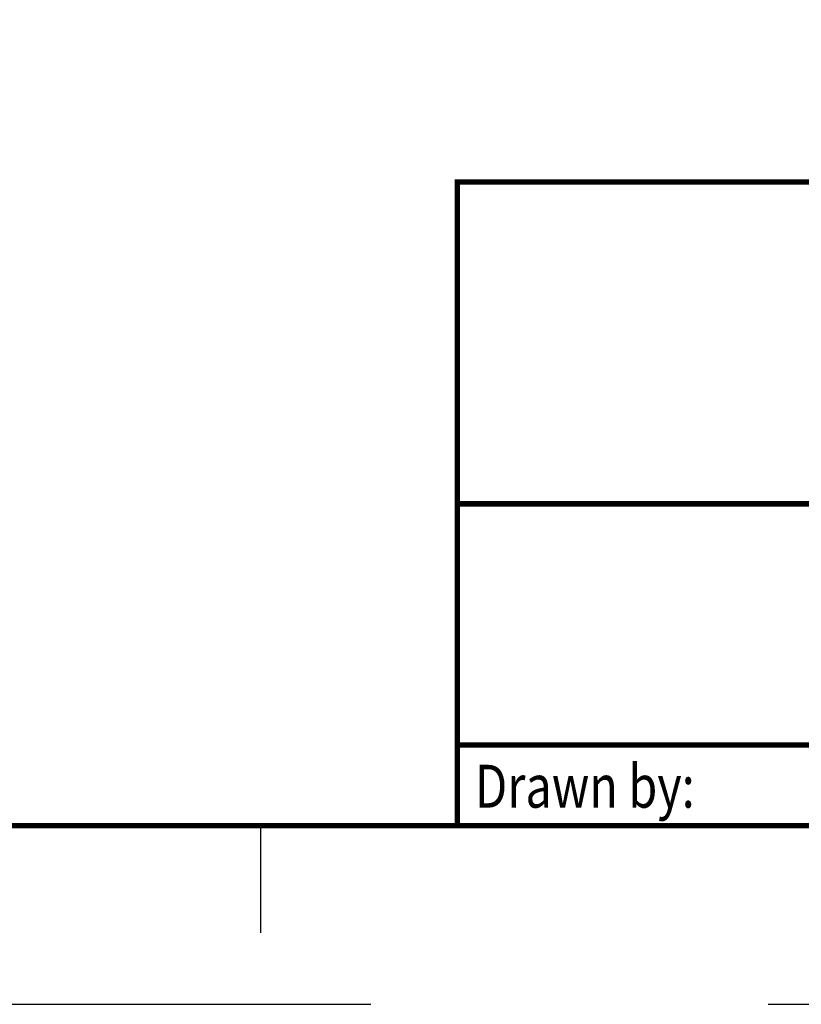
# Model space of a CAD drawing. Units: millimetres. Extents: x -1068 to 23397, y 306 to 8327.
# Drawn here: x 1377 to 1433, y 306 to 376 of the extents above; entities that cross this region are included whole.
import ezdxf
from ezdxf.enums import TextEntityAlignment as Align

# ---------------------------------------------------------------- set-up
doc = ezdxf.new("R2010")
doc.units = ezdxf.units.MM
doc.header["$LTSCALE"] = 1.75
doc.linetypes.add('HIDDEN', pattern=[1.905, 1.27, -0.635])
doc.layers.add('BORDER', color=1, linetype='Continuous')
doc.styles.add('ROMAND', font='romand')

# ---------------------------------------------------------------- blocks, each defined once
blk = doc.blocks.new('d_size_h_rev1')
at = {"linetype": 'Continuous'}
blk.add_line((25.25, 0.5), (25.25, 0.199999), dxfattribs=at)
at = {"const_width": 0.015}
blk.add_lwpolyline([(33.5, 0.5), (33.5, 21.5), (0.5, 21.5), (0.5, 0.5)], close=True, dxfattribs=at)
for points in [[(33.5, 2.3), (25.8, 2.3), (25.8, 0.5)], [(25.8, 1.4), (33.5, 1.4)], [(25.8, 0.725), (30.4, 0.725)]]:
    blk.add_lwpolyline(points, dxfattribs=at)
at = {"layer": 'BORDER', "linetype": 'HIDDEN'}
blk.add_line((0, 0), (34, 0), dxfattribs=at)
at = {"width": 0.8}
blk.add_text('Drawn by:', height=0.12, dxfattribs=at).set_placement((25.85, 0.55))
at = {"style": 'ROMAND', "flags": 8}
for tag, height, p in [('SAP_DOC_DESCRIPTION', 0.12, (28.1, 1.2)), ('SAP_DOC_NUMBER', 0.175, (32, 0.725)), ('SZ', 0.175, (30.6, 0.6)), ('SAP_DOC_VERSION', 0.175, (33.3, 0.6))]:
    blk.add_attdef(tag, text='', height=height, dxfattribs=at).set_placement(p, align=Align.CENTER)
at = {"width": 0.8, "flags": 8}
for tag, height, p in [('1', 0.1, (31.525, 1.225)), ('1', 0.1, (32.925, 1.225)), ('LINE2_DOC_DESC', 0.12, (28.1, 1)), ('LINE3_DOC_DESC', 0.12, (28.1, 0.8))]:
    blk.add_attdef(tag, text='', height=height, dxfattribs=at).set_placement(p, align=Align.CENTER)
for tag, p in [('SAP_DOC_USER', (26.7, 0.55)), ('SAP_DOC_DATE', (28.65, 0.55))]:
    blk.add_attdef(tag, p, '', height=0.12, dxfattribs=at)

msp = doc.modelspace()

# ---------------------------------------------------------------- block references
at = {"xscale": 25.4, "yscale": 25.4, "zscale": 25.4}
msp.add_blockref('d_size_h_rev1', (752.76014, 305.92174), dxfattribs=at)

doc.saveas('drawing.dxf')
